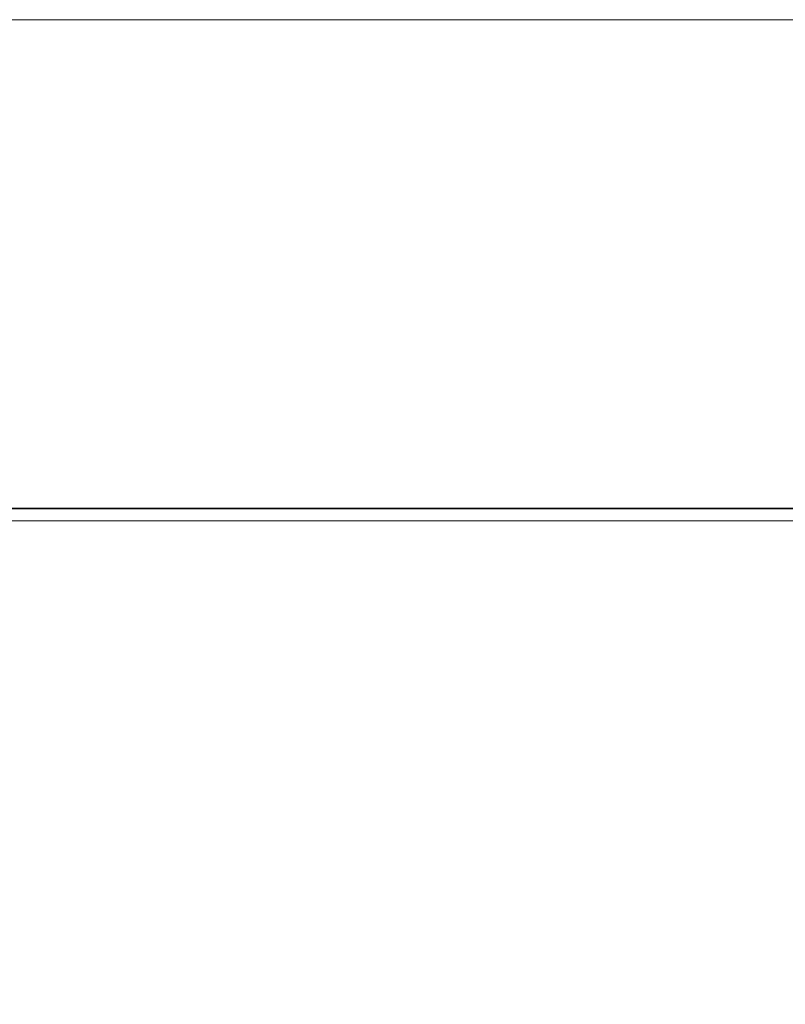
# Model space of a CAD drawing. Extents: x -1 to 138, y -1 to 81.
# Drawn here: x 51 to 52, y 22 to 22 of the extents above; entities that cross this region are included whole.
import ezdxf

# ---------------------------------------------------------------- set-up
doc = ezdxf.new("R2010")
doc.units = 0
doc.header["$MEASUREMENT"] = 0
doc.header["$PDMODE"] = 2
doc.layers.get('0').update_dxf_attribs({"linetype": 'CONTINUOUS'})
doc.layers.get('Defpoints').update_dxf_attribs({"linetype": 'CONTINUOUS'})
for name, color, linetype, lineweight in [('Dimension', 2, 'CONTINUOUS', 15), ('GLASS', 121, 'CONTINUOUS', 9), ('Object', 7, 'CONTINUOUS', 30), ('OBJECT DETAIL', 254, 'CONTINUOUS', 25)]:
    doc.layers.add(name, color=color, linetype=linetype, lineweight=lineweight)
doc.styles.get("Standard").update_dxf_attribs({"font": 'ARIAL.TTF'})
doc.dimstyles.new('Nabco Dimension Arch Style - Autocad', dxfattribs={"dimscale": 2, "dimtxt": 0.375, "dimasz": 0.37, "dimexe": 0.06, "dimexo": 0.06, "dimgap": 0.06, "dimtad": 0, "dimdec": 4, "dimzin": 4, "dimdsep": 46, "dimlunit": 5, "dimtxsty": 'Standard', "dimcen": 0, "dimclrd": 256, "dimclre": 256, "dimclrt": 256, "dimadec": 1, "dimazin": 1, "dimtm": 1e-09, "dimtfac": 1, "dimtdec": 4, "dimtofl": 0, "dimtmove": 0, "dimatfit": 3, "dimfxl": 0, "dimfrac": 2, "dimtolj": 1, "dimtzin": 4, "dimlwd": -1, "dimlwe": -1, "dimarcsym": 0})

# ---------------------------------------------------------------- blocks, each defined once
blk = doc.blocks.new('GLSTOP')
for p, q in [((-0.42111, 0.12502), (-0.77053, 0.12502)), ((-0.77053, 0.12502), (-0.42111, 0.12502))]:
    blk.add_line(p, q)
blk = doc.blocks.new('FEND')
at = {"layer": 'OBJECT DETAIL', "rotation": 180}
blk.add_blockref('GLSTOP', (1.818139, -0.874458), dxfattribs=at)
blk = doc.blocks.new('*D30')
at = {"layer": 'Defpoints', "color": 0}
for p in [(53.841, 22.2799), (51.843, 21.54176), (53.841, 19.95627)]:
    blk.add_point(p, dxfattribs=at)
at = {"layer": 'Dimension'}
for p, q in [((53.841, 22.1599), (53.841, 19.83627)), ((51.843, 21.42176), (51.843, 19.83627)), ((51.843, 19.95627), (50.53614, 19.95627)), ((53.101, 19.95627), (52.583, 19.95627))]:
    blk.add_line(p, q, dxfattribs=at)
for points in [[(52.583, 20.07961), (52.583, 19.83294), (51.843, 19.95627)], [(53.101, 20.07961), (53.101, 19.83294), (53.841, 19.95627)]]:
    blk.add_solid(points, dxfattribs=at)
at = {"layer": 'Dimension', "insert": (49.75925, 19.95627), "char_height": 0.5, "attachment_point": 5}
blk.add_mtext('\\A1;2\\P [51] ', dxfattribs=at)

msp = doc.modelspace()

# ---------------------------------------------------------------- linework, layer by layer
at = {"layer": 'GLASS'}
for p, q in [((51.59416, 22.35283), (38.6871, 22.35283)), ((51.59416, 22.2901), (38.6871, 22.2901))]:
    msp.add_line(p, q, dxfattribs=at)

# ---------------------------------------------------------------- block references
at = {"layer": 'Object', "xscale": -1}
msp.add_blockref('FEND', (53.83311, 23.29109), dxfattribs=at)

# ---------------------------------------------------------------- dimensions: what is measured, and where the dimension line sits
at = {"layer": 'Dimension'}
dim = msp.add_linear_dim(base=(53.841, 19.95627), p1=(51.843, 21.54176), p2=(53.841, 22.2799), angle=180, text='<> ', dimstyle='Nabco Dimension Arch Style - Autocad', override={"dimtxt": 0.25, "dimpost": '\\X'}, dxfattribs=at)
dim.commit()
dim.dimension.update_dxf_attribs({"geometry": '*D30', "text_midpoint": (49.75925, 19.95627), "dimtype": 160})

doc.saveas('drawing.dxf')
